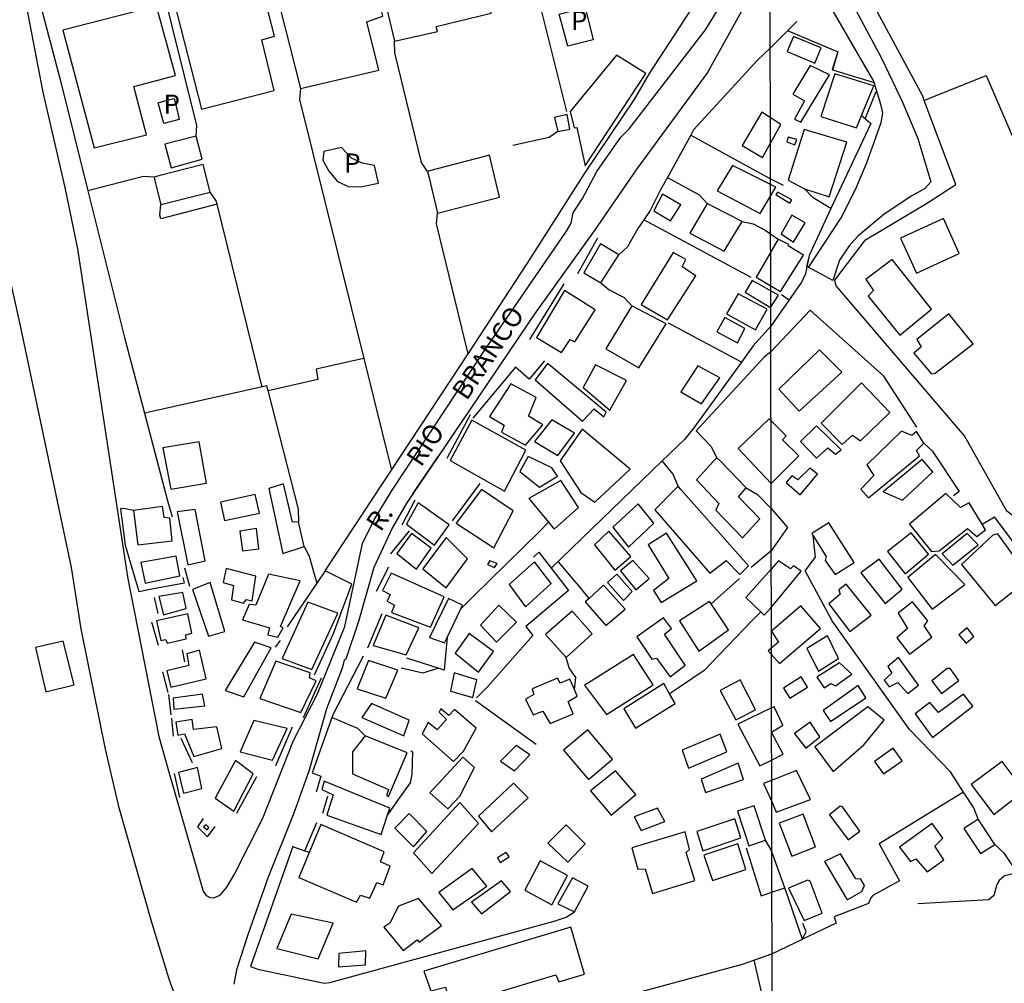
# Model space of a CAD drawing. Units: millimetres. Extents: x 175889 to 178306, y 1671498 to 1674274.
# Drawn here: x 177725 to 177854, y 1671740 to 1671865 of the extents above; entities that cross this region are included whole.
import ezdxf
from ezdxf.enums import TextEntityAlignment as Align

# ---------------------------------------------------------------- set-up
doc = ezdxf.new("R2010")
doc.units = ezdxf.units.MM
doc.header["$PDMODE"] = 34
doc.header["$PDSIZE"] = 21
for name, color, linetype in [('Pontos', 1, 'Continuous'), ('V-EDIFICACAO', 70, 'Continuous'), ('V-LOTE', 10, 'Continuous'), ('V-NOME_DOS_LOGRADOUROS', 7, 'Continuous'), ('V-QUADRA', 6, 'Continuous'), ('V-TESTADA', 161, 'Continuous'), ('X-LIMITE_1000', 121, 'Continuous')]:
    doc.layers.add(name, color=color, linetype=linetype)

msp = doc.modelspace()

# ---------------------------------------------------------------- linework, layer by layer
at = {"layer": 'Pontos'}
msp.add_point((177710.29, 1671876.97), dxfattribs=at)
at = {"layer": 'V-EDIFICACAO'}
for points in [[(177778.87, 1671873.84), (177778.31, 1671875.55), (177771.46, 1671873.87), (177771.46, 1671873.87), (177771.46, 1671873.87), (177771.46, 1671873.87), (177774.21, 1671862.31), (177779.81, 1671863.55), (177779.65, 1671864.21), (177786.81, 1671865.95), (177786.35, 1671868.18), (177788.8, 1671868.81), (177788.8, 1671868.81), (177787.15, 1671875.79), (177778.87, 1671873.84)], [(177758.51, 1671869.71), (177761.94, 1671856.13), (177772.16, 1671858.55), (177770.59, 1671864.82), (177772.69, 1671865.56), (177771.31, 1671871.53), (177765.67, 1671870.17), (177765.19, 1671871.45), (177758.51, 1671869.71)], [(177752.19, 1671867.88), (177751.89, 1671869.27), (177745.44, 1671867.53), (177749.06, 1671853.43), (177758.5, 1671855.86), (177756.93, 1671862.48), (177758.55, 1671862.98), (177756.99, 1671869.08), (177752.19, 1671867.88), (177752.19, 1671867.88)], [(177730.96, 1671863.75), (177735.06, 1671848.39), (177741.88, 1671850.12), (177740.23, 1671856.42), (177745.65, 1671857.84), (177743.18, 1671866.86), (177730.96, 1671863.75)], [(177799.06, 1671866.72), (177800.08, 1671862.49), (177796.78, 1671861.67), (177795.64, 1671865.81), (177799.06, 1671866.72)], [(177826.19, 1671862.92), (177825.39, 1671860.96), (177828.97, 1671859.44), (177829.79, 1671861.42), (177826.19, 1671862.92)], [(177797.09, 1671853.16), (177797.6, 1671851.03), (177797.94, 1671851.06), (177799.04, 1671846.04), (177806.95, 1671858.1), (177803.15, 1671860.47), (177797.09, 1671853.16)], [(177826.12, 1671855.4), (177827.63, 1671854.53), (177826.34, 1671852.16), (177827.14, 1671851.73), (177830.87, 1671857.93), (177828.37, 1671859.12), (177826.12, 1671855.4)], [(177835.07, 1671852.61), (177836.67, 1671856.5), (177831.58, 1671858.07), (177829.77, 1671852.49), (177834.42, 1671851.03)], [(177745.49, 1671854.83), (177745.73, 1671853.82), (177746.12, 1671852.11), (177744.14, 1671851.58), (177743.38, 1671854.27), (177744.46, 1671854.56), (177745.49, 1671854.83)], [(177795.07, 1671852.36), (177795.47, 1671850.55), (177797.07, 1671850.82), (177796.7, 1671852.76), (177795.07, 1671852.36)], [(177822.05, 1671853.05), (177822.05, 1671853.05), (177819.49, 1671848.73), (177822.16, 1671847.15), (177824.56, 1671851.44), (177824.56, 1671851.44), (177822.05, 1671853.05)], [(177827.62, 1671843.05), (177830.86, 1671842.04), (177833.16, 1671849.13), (177827.58, 1671850.79), (177825.49, 1671844.21)], [(177744.29, 1671848.87), (177745.1, 1671845.82), (177749.14, 1671846.91), (177748.37, 1671849.92), (177744.29, 1671848.87)], [(177825.51, 1671849.8), (177825.32, 1671849.19), (177826.36, 1671848.81), (177826.61, 1671849.51), (177825.51, 1671849.8)], [(177772.11, 1671843.79), (177771.59, 1671846.09), (177769.98, 1671846.41), (177768.59, 1671847.04), (177767.3, 1671848.43), (177764.99, 1671847.94), (177764.86, 1671846.78), (177765.64, 1671845.35), (177766.78, 1671844.02), (177768.31, 1671843.31), (177769.97, 1671843.35), (177772.11, 1671843.79)], [(177778.51, 1671845.32), (177778.71, 1671844.48), (177779.81, 1671839.89), (177787.9, 1671841.98), (177786.56, 1671847.44), (177778.95, 1671845.44), (177778.51, 1671845.32)], [(177742.86, 1671844.6), (177743.03, 1671843.91), (177743.77, 1671841), (177750.16, 1671842.63), (177749.27, 1671846.22), (177743.5, 1671844.76), (177742.86, 1671844.6)], [(177823.88, 1671843.27), (177823.88, 1671843.27), (177823.88, 1671843.27), (177818.25, 1671846.1), (177816.23, 1671842.82), (177821.87, 1671839.86), (177823.88, 1671843.27)], [(177824.14, 1671842.63), (177823.89, 1671842.33), (177825.74, 1671841.21), (177825.98, 1671841.64), (177824.14, 1671842.63)], [(177807.99, 1671840.18), (177810.15, 1671838.9), (177811.52, 1671840.97), (177809.13, 1671842.35), (177807.99, 1671840.18)], [(177814.95, 1671841.13), (177814.73, 1671840.76), (177812.68, 1671837.28), (177817.14, 1671834.93), (177819.51, 1671838.81), (177815.68, 1671840.76), (177814.95, 1671841.13)], [(177825.96, 1671839.61), (177824.59, 1671837.19), (177826.18, 1671836.1), (177827.7, 1671838.65), (177825.96, 1671839.61)], [(177840.12, 1671836.61), (177842.24, 1671832.06), (177847.77, 1671834.64), (177845.74, 1671839.19), (177840.12, 1671836.61)], [(177821.34, 1671831.56), (177824.49, 1671829.66), (177827.48, 1671834.42), (177825.49, 1671835.61), (177825.57, 1671835.82), (177824.19, 1671836.49), (177821.34, 1671831.56), (177821.34, 1671831.56), (177821.34, 1671831.56)], [(177798.88, 1671832.13), (177801.09, 1671830.83), (177803.45, 1671834.47), (177801.05, 1671835.9), (177798.88, 1671832.13)], [(177806.36, 1671828), (177809.79, 1671826), (177813.49, 1671831.74), (177811.69, 1671832.88), (177812.17, 1671833.85), (177810.53, 1671834.75), (177806.36, 1671828)], [(177835.61, 1671831.23), (177836.62, 1671829.82), (177835.93, 1671829.05), (177840.05, 1671824), (177844.18, 1671827.39), (177839.07, 1671833.87), (177835.61, 1671831.23)], [(177823.22, 1671827.61), (177824.23, 1671829.18), (177820.82, 1671831.1), (177820.82, 1671831.1), (177819.9, 1671829.58), (177823.22, 1671827.61)], [(177800.33, 1671827.28), (177796.37, 1671829.81), (177792.69, 1671823.68), (177795.98, 1671821.73), (177797.08, 1671823.42), (177797.71, 1671823.1)], [(177817.47, 1671826.75), (177821.26, 1671824.68), (177822.76, 1671827.38), (177818.98, 1671829.37), (177817.47, 1671826.75)], [(177805.12, 1671827.8), (177804.86, 1671827.37), (177801.75, 1671822.2), (177806.02, 1671819.72), (177809.6, 1671825.48), (177805.95, 1671827.37), (177805.12, 1671827.8)], [(177816.19, 1671824.42), (177818.88, 1671822.97), (177819.85, 1671824.87), (177817.24, 1671826.29), (177816.19, 1671824.42)], [(177846.43, 1671826.78), (177842.28, 1671823.43), (177842.85, 1671822.45), (177841.9, 1671821.62), (177844.19, 1671818.95), (177844.66, 1671819.04), (177849.61, 1671822.87), (177846.43, 1671826.78)], [(177829.58, 1671822.08), (177824.28, 1671816.96), (177826.94, 1671814.06), (177832.49, 1671819.17), (177829.58, 1671822.08)], [(177794.15, 1671820.31), (177793.91, 1671819.99), (177792.53, 1671818.18), (177798.72, 1671812.76), (177800.2, 1671814.37), (177801.48, 1671813.33), (177801.78, 1671813.93), (177794.53, 1671819.99), (177794.15, 1671820.31)], [(177800.41, 1671820.1), (177798.8, 1671817.16), (177802.28, 1671814.21), (177804.43, 1671818.06), (177800.41, 1671820.1)], [(177813.72, 1671819.97), (177811.53, 1671816.62), (177814.22, 1671815.02), (177816.6, 1671818.42), (177813.72, 1671819.97)], [(177789.38, 1671817.66), (177786.58, 1671813.4), (177788.49, 1671812.27), (177788.15, 1671811.35), (177791.28, 1671809.64), (177793.54, 1671812.3), (177791.67, 1671813.44), (177792.64, 1671815.84), (177789.38, 1671817.66)], [(177835.07, 1671817.79), (177829.8, 1671812.53), (177832.53, 1671809.74), (177833.87, 1671810.93), (177834.91, 1671810.21), (177838.75, 1671813.91), (177835.07, 1671817.79)], [(177823.27, 1671804.66), (177826.9, 1671808.26), (177824.75, 1671810.35), (177825.22, 1671810.88), (177823.25, 1671812.87), (177823.01, 1671813.08), (177818.99, 1671809.23), (177823.27, 1671804.66)], [(177781.46, 1671807.64), (177788.55, 1671803.66), (177791.3, 1671808.99), (177784.27, 1671812.92), (177781.46, 1671807.64)], [(177794.7, 1671812.93), (177794.7, 1671812.93), (177792.43, 1671810.12), (177795.5, 1671808.32), (177797.64, 1671811.23), (177794.7, 1671812.93)], [(177798.65, 1671811.72), (177795.77, 1671807.62), (177798.47, 1671803.49), (177800.29, 1671802.21), (177804.91, 1671806.51), (177798.65, 1671811.72)], [(177829.2, 1671812.17), (177827.13, 1671810.13), (177829.2, 1671807.96), (177830.67, 1671809.28), (177831.65, 1671808.47), (177832.4, 1671809.02), (177829.2, 1671812.17)], [(177835.74, 1671807.08), (177836.65, 1671805.68), (177834.98, 1671803.92), (177835.97, 1671802.78), (177842.62, 1671808.26), (177842.22, 1671808.95), (177843.2, 1671809.93), (177842.23, 1671811.41), (177841.6, 1671810.91), (177840.25, 1671811.47), (177835.74, 1671807.08)], [(177744.03, 1671809.32), (177745.03, 1671803.93), (177749.69, 1671804.68), (177748.75, 1671810.07), (177744.03, 1671809.32)], [(177791.6, 1671808.16), (177790.55, 1671806.2), (177793.09, 1671804.17), (177795.42, 1671805.6), (177794.71, 1671806.71), (177791.6, 1671808.16)], [(177816.21, 1671808.01), (177815.74, 1671807.5), (177813.54, 1671805.11), (177816.48, 1671802.05), (177816.07, 1671801.18), (177819.55, 1671797.59), (177821.82, 1671800.04), (177819.03, 1671802.91), (177820.02, 1671804.09), (177816.71, 1671807.5), (177816.21, 1671808.01)], [(177826.74, 1671805.13), (177825.97, 1671805.66), (177825.26, 1671804.76), (177827.08, 1671803.19), (177829.32, 1671805.87), (177828.32, 1671806.64), (177826.74, 1671805.13)], [(177837.87, 1671803.57), (177840.39, 1671802.46), (177844.34, 1671806.17), (177842.95, 1671807.79), (177837.87, 1671803.57)], [(177759.72, 1671804.62), (177757.82, 1671804.01), (177759.66, 1671795.51), (177759.66, 1671795.51), (177762.43, 1671796.45), (177761.67, 1671799.66), (177760.92, 1671799.6), (177759.72, 1671804.62)], [(177794.28, 1671799.59), (177795.01, 1671798.7), (177798.2, 1671801.53), (177795.89, 1671805.04), (177791.71, 1671802.7)], [(177811.15, 1671804.31), (177810.73, 1671803.88), (177808.11, 1671801.23), (177815.3, 1671792.98), (177817.44, 1671794.63), (177819.2, 1671792.81), (177820.32, 1671793.9), (177811.53, 1671803.88), (177811.15, 1671804.31)], [(177751.51, 1671802.21), (177752.04, 1671799.81), (177756.61, 1671800.77), (177756.03, 1671803.2), (177751.51, 1671802.21)], [(177782.22, 1671799.46), (177787.16, 1671796.27), (177789.67, 1671801.11), (177785.55, 1671803.86), (177782.22, 1671799.46)], [(177850.77, 1671799.33), (177849.11, 1671802.15), (177847.94, 1671801.54), (177846.04, 1671803.34), (177841.3, 1671799.36), (177844.19, 1671795.79), (177845.2, 1671795.89), (177848.86, 1671798.8), (177850.07, 1671797.73), (177851.2, 1671798.6)], [(177740.19, 1671801.15), (177740.19, 1671801.15), (177740.74, 1671796.64), (177745.21, 1671797.17), (177744.92, 1671800.13), (177744.17, 1671800.2), (177743.96, 1671801.67), (177740.19, 1671801.15), (177740.19, 1671801.15)], [(177777.28, 1671802.15), (177775.77, 1671799.37), (177779.43, 1671796.61), (177781.32, 1671799.26), (177777.28, 1671802.15)], [(177805.94, 1671801.98), (177802.64, 1671798.98), (177804.7, 1671796.35), (177807.98, 1671799.48), (177805.94, 1671801.98)], [(177745.87, 1671800.94), (177747.25, 1671794.05), (177749.53, 1671794.55), (177748.21, 1671801.28), (177745.87, 1671800.94)], [(177828.78, 1671797.82), (177830.46, 1671795.15), (177830.31, 1671794.62), (177831.63, 1671792.77), (177834.11, 1671794.37), (177830.8, 1671799.53), (177828.59, 1671798.12)], [(177754.03, 1671798.42), (177754.41, 1671795.86), (177756.54, 1671796.13), (177756.2, 1671798.8), (177754.03, 1671798.42)], [(177776.41, 1671798.13), (177774.49, 1671795.52), (177777.08, 1671793.49), (177778.97, 1671796.24), (177776.41, 1671798.13)], [(177777.91, 1671793.51), (177780.92, 1671791.06), (177783.71, 1671794.81), (177780.95, 1671797.63), (177777.91, 1671793.51)], [(177802.15, 1671798.44), (177800.25, 1671796.64), (177802.91, 1671793.36), (177804.99, 1671795.12), (177802.15, 1671798.44)], [(177809.66, 1671798.18), (177807.25, 1671796.67), (177809.94, 1671792.26), (177807.94, 1671790.72), (177808.93, 1671789.13), (177813.62, 1671791.97), (177809.66, 1671798.18)], [(177838.44, 1671795.77), (177840.75, 1671792.87), (177843.8, 1671795.43), (177841.53, 1671798.23), (177838.44, 1671795.77)], [(177845.59, 1671795.5), (177846.97, 1671794.01), (177850.28, 1671796.65), (177848.85, 1671798.13), (177845.59, 1671795.5)], [(177852.19, 1671797.9), (177848.07, 1671794.08), (177852.49, 1671788.77), (177857.01, 1671792.32), (177852.82, 1671798.07), (177852.19, 1671797.9)], [(177741.14, 1671794.34), (177741.69, 1671791.65), (177746.24, 1671792.6), (177745.73, 1671795.18), (177741.14, 1671794.34)], [(177844.71, 1671795.4), (177841.08, 1671792.41), (177844.27, 1671788.26), (177848.53, 1671791.5), (177844.71, 1671795.4)], [(177786.61, 1671794.59), (177786.33, 1671794.1), (177787.25, 1671793.7), (177787.6, 1671794.24), (177786.61, 1671794.59)], [(177789.14, 1671791.49), (177791.29, 1671788.58), (177794.6, 1671791.6), (177792.45, 1671794.42), (177789.14, 1671791.49)], [(177805.28, 1671794.63), (177803.67, 1671793.25), (177805.65, 1671790.8), (177807.38, 1671792.27), (177805.28, 1671794.63)], [(177821.92, 1671787.93), (177822.39, 1671787.47), (177823.3, 1671788.49), (177827.21, 1671793.21), (177826.2, 1671793.93), (177825.81, 1671793.52), (177824.24, 1671794.58), (177823.29, 1671793.48), (177820, 1671789.77)], [(177834.98, 1671793), (177838.15, 1671789.03), (177840.37, 1671790.88), (177837.38, 1671794.77), (177834.98, 1671793)], [(177752.28, 1671793.56), (177751.89, 1671791.74), (177753.2, 1671791.37), (177752.97, 1671789.48), (177754.51, 1671789.05), (177754.91, 1671789.51), (177755.63, 1671789.35), (177756.15, 1671792.58), (177752.28, 1671793.56)], [(177757.8, 1671792.83), (177756.11, 1671788.78), (177755.27, 1671788.86), (177754.37, 1671786.88), (177757.89, 1671785.83), (177757.69, 1671784.92), (177758.99, 1671784.61), (177759.7, 1671785.82), (177759.35, 1671786.02), (177761.89, 1671791.97), (177757.8, 1671792.83)], [(177773.62, 1671789.11), (177774.18, 1671788.79), (177773.81, 1671787.83), (177778.87, 1671785.93), (177780.68, 1671789.88), (177773.77, 1671792.97), (177772.65, 1671790.7), (177773.63, 1671790.17), (177773.25, 1671789.32)], [(177803.18, 1671792.84), (177801.96, 1671791.76), (177804.04, 1671789.39), (177805.16, 1671790.57), (177803.18, 1671792.84)], [(177747.88, 1671790.85), (177749.94, 1671784.73), (177752.07, 1671785.37), (177750.17, 1671791.76), (177747.88, 1671790.85)], [(177799.57, 1671789.68), (177799.06, 1671789.21), (177801.74, 1671786.14), (177804.26, 1671788.29), (177801.45, 1671791.38)], [(177833.08, 1671791.53), (177832.12, 1671790.79), (177832.3, 1671790.23), (177830.79, 1671788.98), (177833.53, 1671785.37), (177836.3, 1671787.47), (177833.08, 1671791.53)], [(177743.5, 1671789.92), (177744.08, 1671787.55), (177747.06, 1671788.34), (177746.62, 1671790.45), (177743.5, 1671789.92)], [(177759.58, 1671781.83), (177763.44, 1671780.42), (177766.83, 1671787.74), (177762.91, 1671789.17), (177759.58, 1671781.83)], [(177781.06, 1671784.56), (177782.84, 1671788.31), (177783.08, 1671788.8), (177781.24, 1671789.68), (177778.76, 1671784.57), (177780.73, 1671783.88)], [(177787.78, 1671788.8), (177785.39, 1671786.18), (177787.51, 1671783.96), (177790.08, 1671786.58), (177787.78, 1671788.8), (177787.78, 1671788.8)], [(177815.47, 1671788.98), (177815.27, 1671789.29), (177811.32, 1671786.76), (177813.85, 1671782.81), (177817.72, 1671785.56)], [(177822.91, 1671782.84), (177824.39, 1671781.17), (177829.72, 1671785.76), (177827.17, 1671788.7), (177823.31, 1671785.42), (177824.23, 1671783.96), (177822.91, 1671782.84)], [(177841.71, 1671789.21), (177839.84, 1671787.74), (177841.07, 1671785.77), (177839.65, 1671784.52), (177841.31, 1671782.39), (177844.24, 1671784.62), (177843.24, 1671786.11), (177843.7, 1671786.75), (177841.71, 1671789.21)], [(177743.18, 1671786.76), (177743.76, 1671784.19), (177744.34, 1671784.3), (177744.61, 1671783.84), (177747.06, 1671784.4), (177747, 1671784.93), (177747.77, 1671785.15), (177747.27, 1671787.66), (177743.18, 1671786.76)], [(177773.06, 1671787.49), (177771.42, 1671783.53), (177775.72, 1671782.3), (177777.39, 1671785.83), (177773.06, 1671787.49)], [(177793.89, 1671784.98), (177796.56, 1671781.96), (177799.94, 1671785.06), (177797.35, 1671788), (177793.89, 1671784.98)], [(177809.39, 1671785), (177810.28, 1671785.77), (177809.26, 1671787.12), (177805.8, 1671784.66), (177807.74, 1671781.74), (177808.34, 1671781.89), (177810.12, 1671779.44), (177812.08, 1671780.99), (177809.39, 1671785)], [(177783.95, 1671785.08), (177782.1, 1671782.55), (177785.15, 1671780.08), (177787.08, 1671782.75), (177783.95, 1671785.08)], [(177827.93, 1671783.14), (177829.45, 1671780.2), (177832.05, 1671781.86), (177830.62, 1671784.79), (177827.93, 1671783.14)], [(177847.75, 1671784.91), (177848.69, 1671783.85), (177849.71, 1671784.72), (177848.85, 1671785.84), (177847.75, 1671784.91)], [(177727.42, 1671783.27), (177728.78, 1671777.5), (177732.46, 1671778.42), (177731.02, 1671784.12), (177727.42, 1671783.27)], [(177752.15, 1671777.66), (177754.58, 1671776.83), (177758.12, 1671783.24), (177755.95, 1671783.95), (177752.15, 1671777.66)], [(177747.15, 1671782.44), (177747.41, 1671780.94), (177744.55, 1671780.23), (177745.07, 1671778.11), (177749.65, 1671779.17), (177748.79, 1671782.93), (177747.15, 1671782.44)], [(177798.96, 1671778.38), (177799.48, 1671777.66), (177801.84, 1671774.52), (177807.93, 1671778.39), (177805.33, 1671782.37), (177799.48, 1671778.66), (177798.96, 1671778.38)], [(177756.63, 1671776.63), (177762, 1671774.82), (177763.98, 1671778.91), (177763.11, 1671779.32), (177763.19, 1671779.98), (177758.73, 1671781.48), (177756.63, 1671776.63)], [(177770.83, 1671781.58), (177769.32, 1671777.88), (177773.09, 1671776.66), (177774.65, 1671780.34), (177770.83, 1671781.58)], [(177829.23, 1671779.39), (177830.21, 1671778.01), (177831.08, 1671778.57), (177831.67, 1671778.26), (177833.79, 1671779.78), (177832.21, 1671781.29), (177829.23, 1671779.39)], [(177839.88, 1671781.97), (177838.47, 1671780.78), (177839, 1671779.91), (177838, 1671779.02), (177838.66, 1671778.13), (177839.78, 1671778.73), (177841.09, 1671777.27), (177842.47, 1671778.35), (177839.88, 1671781.97)], [(177781.98, 1671779.98), (177781.51, 1671777.59), (177784.42, 1671776.74), (177784.95, 1671779.07), (177781.98, 1671779.98)], [(177846.22, 1671780.53), (177844.22, 1671778.92), (177845.47, 1671777.27), (177847.74, 1671778.99), (177846.63, 1671780.54), (177846.22, 1671780.53)], [(177797.66, 1671777.78), (177797.07, 1671779.13), (177795.79, 1671778.62), (177795.43, 1671779.26), (177792.15, 1671777.87), (177792.37, 1671777.16), (177791.28, 1671776.55), (177792.26, 1671774.51), (177793.51, 1671774.97), (177794.47, 1671773.37), (177797.48, 1671774.61), (177796.83, 1671776.24), (177798.02, 1671776.95)], [(177810.05, 1671777.25), (177809.28, 1671778.57), (177804.1, 1671775.29), (177805.61, 1671772.77), (177810.79, 1671775.98)], [(177819.26, 1671779.06), (177816.66, 1671777.68), (177818.69, 1671773.84), (177821.26, 1671775.14), (177819.26, 1671779.06), (177819.26, 1671779.06)], [(177824.91, 1671777.99), (177825.71, 1671776.67), (177828.01, 1671778.11), (177827.21, 1671779.46), (177824.91, 1671777.99)], [(177745.34, 1671776.68), (177745.44, 1671775.22), (177749.48, 1671775.68), (177749.2, 1671777.19), (177745.34, 1671776.68)], [(177830.06, 1671775.04), (177831.01, 1671773.62), (177835.64, 1671776.73), (177834.64, 1671778.31), (177830.06, 1671775.04)], [(177845.11, 1671774.8), (177843.96, 1671776.12), (177842.06, 1671774.63), (177844.29, 1671771.56), (177849.55, 1671775.62), (177848.37, 1671777.17), (177845.11, 1671774.8)], [(177771.2, 1671775.97), (177769.96, 1671774.16), (177775.41, 1671771.75), (177776.11, 1671773.82), (177771.2, 1671775.97)], [(177781.28, 1671774.42), (177780.23, 1671775.28), (177780, 1671774.85), (177780.98, 1671773.91), (177779.75, 1671772.52), (177778.59, 1671773.49), (177777.82, 1671772.01), (177781.91, 1671768.41), (177783.2, 1671769.77), (177784.83, 1671772.75), (177782.03, 1671775.2), (177781.28, 1671774.42)], [(177823.33, 1671772.22), (177824.82, 1671773.15), (177823.67, 1671775.56), (177823.33, 1671775.4), (177818.96, 1671773.28), (177821.79, 1671767.86), (177823.34, 1671768.6), (177824.86, 1671769.37), (177823.33, 1671772.22)], [(177835.87, 1671775.55), (177828.98, 1671770.33), (177831.36, 1671767.11), (177835.35, 1671770.57), (177838.02, 1671773.78), (177835.87, 1671775.55)], [(177748.01, 1671772.6), (177747.84, 1671773.91), (177745.69, 1671773.53), (177745.98, 1671771.86), (177746.85, 1671772.02), (177748.06, 1671769.05), (177751.7, 1671770.12), (177751.06, 1671772.93), (177748.01, 1671772.6)], [(177755.87, 1671773.76), (177754.1, 1671769.66), (177758.32, 1671768.6), (177760.21, 1671772.71), (177755.87, 1671773.76)], [(177826.31, 1671772.07), (177827.81, 1671770.16), (177829.63, 1671771.63), (177828.39, 1671773.52), (177826.31, 1671772.07)], [(177799.4, 1671772.55), (177799.4, 1671772.55), (177796.24, 1671769.88), (177799.48, 1671766.06), (177802.6, 1671768.71), (177799.4, 1671772.55)], [(177811.7, 1671769.89), (177812.53, 1671767.56), (177817.5, 1671769.66), (177816.64, 1671771.99), (177811.7, 1671769.89)], [(177770.36, 1671771.74), (177770.36, 1671771.74), (177768.73, 1671769.67), (177768.71, 1671766.8), (177773.41, 1671764.77), (177773.17, 1671763.99), (177773.41, 1671763.84), (177775.85, 1671769.55), (177770.36, 1671771.74), (177770.36, 1671771.74)], [(177788.03, 1671768.44), (177789.82, 1671767.18), (177791.83, 1671769.27), (177790.07, 1671770.5), (177788.03, 1671768.44)], [(177839.2, 1671770.13), (177836.76, 1671768.43), (177837.94, 1671766.79), (177840.37, 1671768.48), (177839.2, 1671770.13)], [(177750.82, 1671763.65), (177753.28, 1671761.96), (177755.78, 1671766.81), (177753.49, 1671768.53), (177750.82, 1671763.65)], [(177778.81, 1671764.32), (177781.16, 1671762.26), (177782.73, 1671763.91), (177784.61, 1671767.62), (177783.09, 1671768.96), (177778.81, 1671764.32)], [(177814.18, 1671766.11), (177814.71, 1671764.37), (177819.68, 1671766.06), (177818.99, 1671768.19), (177814.18, 1671766.11)], [(177849.35, 1671765.42), (177849.35, 1671765.4), (177852.29, 1671761.49), (177856.25, 1671764.57), (177853.39, 1671768.4), (177849.35, 1671765.42), (177849.35, 1671765.42)], [(177746.04, 1671766.98), (177746.7, 1671764.27), (177749.11, 1671764.88), (177748.54, 1671767.64), (177746.04, 1671766.98)], [(177799.74, 1671764.61), (177802.44, 1671761.41), (177805.67, 1671764.12), (177803.02, 1671767.2), (177799.74, 1671764.61)], [(177823.35, 1671763.3), (177823.93, 1671761.82), (177828.43, 1671763.46), (177826.59, 1671767.22), (177823.35, 1671765.94), (177822.29, 1671765.53), (177823.35, 1671763.3)], [(177773.28, 1671761.44), (177773.57, 1671762.33), (177765.05, 1671765.84), (177764.72, 1671764.77), (177766.2, 1671764.07), (177765.37, 1671761.43), (177772.46, 1671758.91)], [(177785.13, 1671761.29), (177786.85, 1671759.23), (177791.61, 1671763.67), (177789.72, 1671765.58), (177785.13, 1671761.29)], [(177776.67, 1671756.5), (177779.07, 1671753.8), (177785.16, 1671760.35), (177782.7, 1671763.06), (177776.67, 1671756.5)], [(177805.44, 1671761.21), (177806.34, 1671759.4), (177809.43, 1671760.6), (177808.49, 1671762.33), (177805.44, 1671761.21)], [(177821.05, 1671762.62), (177818.88, 1671761.94), (177820.38, 1671757.43), (177822.54, 1671758.15), (177821.05, 1671762.62), (177821.05, 1671762.62)], [(177832.6, 1671762.51), (177832.28, 1671762.59), (177830.91, 1671761.47), (177833.32, 1671758.19), (177834.84, 1671759.35), (177832.6, 1671762.51)], [(177774.24, 1671759.71), (177776.66, 1671757.31), (177778.41, 1671759.28), (177776.13, 1671761.65), (177774.24, 1671759.71)], [(177813.58, 1671759.27), (177814.4, 1671756.79), (177819.34, 1671758.48), (177818.54, 1671760.93), (177813.58, 1671759.27)], [(177824.34, 1671760.39), (177825.99, 1671756.09), (177829.06, 1671757.27), (177827.47, 1671761.57), (177824.34, 1671760.39)], [(177850.26, 1671760.88), (177849.47, 1671760.36), (177848.41, 1671759.66), (177850.57, 1671756.41), (177852.44, 1671757.61), (177850.61, 1671760.36), (177850.26, 1671760.88)], [(177749.67, 1671760.14), (177749.33, 1671759.89), (177749.79, 1671759.49), (177750, 1671759.82), (177749.67, 1671760.14)], [(177764.59, 1671760.2), (177761.72, 1671753.3), (177769.26, 1671750.09), (177769.78, 1671750.97), (177770.97, 1671750.6), (177771.89, 1671752.62), (177772.74, 1671752.35), (177773.64, 1671754.76), (177772.36, 1671755.34), (177772.86, 1671756.63), (177764.59, 1671760.2), (177764.59, 1671760.2), (177764.59, 1671760.2)], [(177794.19, 1671757.75), (177796.77, 1671755.3), (177799.05, 1671757.66), (177796.56, 1671760.16), (177794.19, 1671757.75)], [(177805.12, 1671757.16), (177805.9, 1671754.4), (177806.86, 1671754.42), (177807.81, 1671751.2), (177813.32, 1671752.89), (177812.21, 1671756.55), (177812.63, 1671756.93), (177812.06, 1671759.25), (177805.12, 1671757.16)], [(177840.03, 1671757.26), (177841.43, 1671755.36), (177842.15, 1671755.73), (177843.6, 1671754.02), (177845.8, 1671755.61), (177844.6, 1671757.37), (177845.64, 1671758.42), (177844.25, 1671760.34), (177840.03, 1671757.26)], [(177787.61, 1671755.84), (177787.97, 1671755.26), (177789.14, 1671756), (177788.74, 1671756.57), (177787.61, 1671755.84)], [(177814.52, 1671756.21), (177815.65, 1671752.92), (177819.97, 1671754.35), (177818.94, 1671757.68), (177814.52, 1671756.21)], [(177793.2, 1671755.45), (177791.2, 1671751.65), (177794.72, 1671749.75), (177796.74, 1671753.56), (177793.2, 1671755.45)], [(177832.32, 1671756.36), (177830.25, 1671755.4), (177833.2, 1671750.4), (177835.1, 1671751.48), (177835.45, 1671752.25), (177834.99, 1671753.09), (177834.31, 1671753.14), (177832.32, 1671756.36)], [(177779.96, 1671751.35), (177781.81, 1671749.06), (177786.23, 1671752.17), (177784.34, 1671754.48), (177779.96, 1671751.35)], [(177784.23, 1671750.07), (177785.53, 1671748.55), (177789.31, 1671751.45), (177788.15, 1671752.85), (177784.23, 1671750.07)], [(177797.4, 1671753.26), (177795.47, 1671749.88), (177797.65, 1671748.81), (177799.44, 1671752.17), (177797.4, 1671753.26)], [(177828.02, 1671752.93), (177825.55, 1671751.92), (177827.59, 1671747.7), (177829.92, 1671748.64), (177828.36, 1671752.81), (177828.02, 1671752.93)], [(177774.72, 1671749.54), (177773.58, 1671747.32), (177772.83, 1671746.81), (177775.35, 1671743.76), (177777.14, 1671745.16), (177777.43, 1671744.87), (177780.33, 1671747.05), (177777.32, 1671750.55), (177774.72, 1671749.54)], [(177760.75, 1671748.53), (177758.86, 1671744.03), (177764.27, 1671742.7), (177766.19, 1671747.33), (177760.75, 1671748.53)], [(177778.04, 1671741.09), (177778.95, 1671738.51), (177780.83, 1671738.98), (177781.6, 1671736.5), (177795.21, 1671740.59), (177795.61, 1671739.69), (177798.95, 1671740.69), (177797.18, 1671746.83), (177778.04, 1671741.09)], [(177766.93, 1671743.39), (177766.93, 1671743.39), (177766.9, 1671741.65), (177770.44, 1671741.89), (177770.47, 1671743.74), (177766.93, 1671743.39)]]:
    msp.add_lwpolyline(points, close=True, dxfattribs=at)
at = {"layer": 'V-LOTE'}
for points in [[(177843.24, 1671854.58), (177843.03, 1671855.14), (177836.84, 1671866.67), (177833.61, 1671869.8), (177832.94, 1671872.08)], [(177748.37, 1671849.92), (177748.44, 1671851.3), (177743.56, 1671870.97), (177736.72, 1671869.19), (177735.72, 1671868.93), (177735.75, 1671867.93), (177734.51, 1671867.62), (177733.51, 1671868.39), (177732.51, 1671868.14), (177728.05, 1671867), (177730.78, 1671856.78), (177734.25, 1671842.82)], [(177807.43, 1671858.1), (177815.88, 1671871.12)], [(177793.18, 1671868.42), (177793.14, 1671867.06), (177796.62, 1671853.14)], [(177826.61, 1671864.87), (177823.15, 1671861.39), (177821.51, 1671859.83), (177813.18, 1671850.75), (177812.8, 1671850.06)], [(177778.51, 1671845.32), (177777.71, 1671846.48), (177774.26, 1671860.79), (177774.23, 1671860.89), (177774.21, 1671862.31)], [(177830.17, 1671861.69), (177831.98, 1671860.94)], [(177831.98, 1671860.94), (177831.29, 1671858.58)], [(177843.24, 1671854.58), (177844.25, 1671854.99), (177851.3, 1671857.85), (177863.22, 1671830.26)], [(177761.94, 1671856.13), (177761.83, 1671854.7), (177770.2, 1671820.94)], [(177864.73, 1671791.65), (177863.37, 1671790.76), (177860.55, 1671793.48), (177859.58, 1671795.47), (177857.68, 1671798.32), (177853.99, 1671801.06), (177848.48, 1671810.85), (177831.75, 1671830.41), (177831.58, 1671831.16), (177835.56, 1671836.4), (177843.54, 1671841.15), (177847.37, 1671843.62), (177843.24, 1671854.58)], [(177835.07, 1671852.61), (177836.26, 1671851.57), (177831.08, 1671840.49)], [(177795.47, 1671850.55), (177794.36, 1671849.77), (177789.62, 1671848.7)], [(177812.8, 1671850.06), (177809.78, 1671844.54)], [(177812.8, 1671850.06), (177823.19, 1671844.38), (177824.84, 1671843.55)], [(177783.78, 1671821.57), (177791.55, 1671833.39), (177799.09, 1671845.24)], [(177742.86, 1671844.6), (177741.5, 1671844.66), (177734.25, 1671842.82)], [(177809.78, 1671844.54), (177808.88, 1671842.91)], [(177809.78, 1671844.54), (177813.92, 1671842.3), (177814.95, 1671841.13)], [(177734.25, 1671842.82), (177739.06, 1671823.51), (177741.61, 1671813.8)], [(177751.07, 1671841.05), (177750.96, 1671841.5), (177750.16, 1671842.63)], [(177831.08, 1671840.49), (177828.74, 1671841.88), (177827.62, 1671843.05)], [(177751.07, 1671841.05), (177743.73, 1671839.13), (177743.63, 1671839.64), (177743.77, 1671841)], [(177756.94, 1671817.23), (177751.07, 1671841.05)], [(177807.5, 1671840.22), (177806.69, 1671839.01)], [(177831.08, 1671840.49), (177828.23, 1671834.39)], [(177783.78, 1671821.57), (177779.69, 1671838.5), (177779.81, 1671839.89)], [(177806.69, 1671839.01), (177805.93, 1671837.87), (177804.57, 1671835.51), (177803.45, 1671834.47)], [(177820.68, 1671831.5), (177806.69, 1671839.01)], [(177819.51, 1671838.81), (177820.94, 1671838.52), (177822.49, 1671837.68), (177824.19, 1671836.49)], [(177828.23, 1671834.39), (177827.77, 1671831.99), (177827.26, 1671830.9), (177823.23, 1671825.16), (177820.95, 1671822.6), (177819.4, 1671820.45)], [(177801.09, 1671830.83), (177802.17, 1671829.9), (177804.15, 1671828.89), (177805.12, 1671827.8)], [(177824.65, 1671829.29), (177825.64, 1671828.6)], [(177842.25, 1671812), (177837.96, 1671818.63), (177828.37, 1671827.26), (177823.23, 1671821.82), (177822.39, 1671821.13), (177813.52, 1671811.5), (177815.41, 1671809.5), (177816.21, 1671808.01)], [(177819.4, 1671820.45), (177809.91, 1671825.54)], [(177770.2, 1671820.94), (177769.2, 1671820.72), (177764, 1671819.56), (177764.22, 1671818.2), (177757.72, 1671816.73), (177757.58, 1671817.37), (177742.61, 1671814.02), (177741.61, 1671813.8)], [(177770.2, 1671820.94), (177773.81, 1671806.41)], [(177773.81, 1671806.41), (177783.78, 1671821.57)], [(177791.75, 1671818.27), (177789.97, 1671819.82), (177784.42, 1671813.17)], [(177819.4, 1671820.45), (177813.22, 1671811.89), (177811.98, 1671810.4), (177809.07, 1671807.59)], [(177757.71, 1671816.76), (177761.64, 1671801.32), (177761.67, 1671799.66)], [(177741.61, 1671813.8), (177744.56, 1671802.55), (177745.22, 1671800.31)], [(177843.2, 1671809.93), (177844.27, 1671808.9), (177847.79, 1671803.63), (177847.06, 1671803.03)], [(177809.07, 1671807.59), (177794.68, 1671793.65)], [(177811.15, 1671804.31), (177810.51, 1671805.88), (177809.07, 1671807.59)], [(177765.16, 1671793.27), (177765.17, 1671793.28), (177773.81, 1671806.41)], [(177820.02, 1671804.09), (177821.52, 1671803.22), (177823.27, 1671801.41), (177825.41, 1671798.93), (177823.29, 1671795.89), (177820.68, 1671793.69)], [(177740.19, 1671801.15), (177738.93, 1671801.41), (177738.5, 1671801.33), (177739.08, 1671796.62), (177740.87, 1671790.59), (177742.8, 1671790.95)], [(177850.77, 1671799.33), (177852.25, 1671800.23), (177852.36, 1671800.3), (177857.61, 1671793.27), (177864.19, 1671781.62), (177869.48, 1671765.71), (177869.97, 1671764.22)], [(177794.28, 1671799.59), (177793.09, 1671798.41), (177784.47, 1671789.92), (177782.84, 1671788.31)], [(177848.35, 1671764.43), (177846.64, 1671767.06), (177841.32, 1671772.57), (177831.23, 1671786.77), (177827.71, 1671793.25), (177829.07, 1671795.05), (177828.97, 1671795.82), (177828.78, 1671797.82)], [(177762.43, 1671796.45), (177763.09, 1671795.19), (177763.78, 1671792.72), (177764.08, 1671791.66)], [(177792.31, 1671795.05), (177793, 1671795.68), (177796.86, 1671790.71), (177791.32, 1671786.01), (177792.22, 1671784.83), (177786.33, 1671778.13), (177784.87, 1671776.71)], [(177799.57, 1671789.68), (177798.47, 1671790.99), (177795.56, 1671794.45)], [(177746.84, 1671793.67), (177747.5, 1671791.25)], [(177765.16, 1671793.27), (177764.08, 1671791.66)], [(177767.29, 1671787.92), (177768.62, 1671791.55), (177765.16, 1671793.27)], [(177742.8, 1671790.95), (177746.82, 1671791.7), (177746.68, 1671792.4)], [(177764.08, 1671791.66), (177760.23, 1671785.95)], [(177819.17, 1671792.26), (177816.72, 1671790.09), (177815.47, 1671788.98)], [(177821.92, 1671787.93), (177820.73, 1671786.69), (177814.57, 1671780.26), (177811.34, 1671778.11), (177810.05, 1671777.25)], [(177759.28, 1671784.19), (177758.66, 1671783.3)], [(177781.06, 1671784.56), (177780.89, 1671782.69), (177780.69, 1671780.32), (177779.91, 1671780.57)], [(177770.11, 1671782.14), (177766.18, 1671774.5), (177763.46, 1671766.94), (177764.6, 1671766.52)], [(177779.91, 1671780.57), (177775.79, 1671781.87)], [(177797.66, 1671777.78), (177797.81, 1671779.37), (177796.96, 1671780.64), (177796.56, 1671781.96)], [(177775.07, 1671780.63), (177777.91, 1671779.99), (177779.91, 1671780.57)], [(177784.74, 1671776.38), (177792.65, 1671770.67)], [(177766.06, 1671774.15), (177769.37, 1671772.78), (177770.36, 1671771.74)], [(177776.34, 1671769.81), (177776.55, 1671769.68), (177776.48, 1671766.71), (177776.22, 1671765.65), (177774.68, 1671763.44), (177773.28, 1671761.44)], [(177848.35, 1671764.43), (177847.35, 1671763.82), (177837.36, 1671757.7), (177840, 1671752.84), (177836.55, 1671750.95), (177836.26, 1671750.66), (177835.95, 1671749.89), (177831.49, 1671748.18), (177831.77, 1671747.33), (177827.39, 1671745.24)], [(177850.26, 1671760.88), (177849.7, 1671762.36), (177848.35, 1671764.43)], [(177825.05, 1671751.93), (177823.3, 1671756.91), (177822.54, 1671758.15)], [(177763.06, 1671756.53), (177761.44, 1671757.13), (177760.93, 1671757.32), (177755.43, 1671741.68), (177756.38, 1671741.35), (177765.05, 1671739.51), (177765.78, 1671739.61), (177795.02, 1671747.62), (177796.58, 1671748.12), (177797.65, 1671748.81)], [(177820.02, 1671757.16), (177821.97, 1671750.91), (177823.38, 1671751.37), (177825.05, 1671751.93)], [(177855.4, 1671753.91), (177853.71, 1671756.4), (177852.44, 1671757.61)], [(177855.4, 1671753.91), (177853.69, 1671753.5), (177852.99, 1671752.92), (177852.68, 1671752.36), (177852.3, 1671750.93), (177851.64, 1671750.38), (177842.41, 1671749.84)], [(177827.39, 1671745.24), (177827.04, 1671746.25), (177825.05, 1671751.93)], [(177827.39, 1671745.24), (177827.83, 1671746.25), (177827.43, 1671747.28)], [(177821.02, 1671742.52), (177823.39, 1671743.34), (177827.39, 1671745.24)], [(177768.14, 1671728.62), (177769.16, 1671728.87), (177789.34, 1671733.82), (177819.54, 1671742), (177821.02, 1671742.52)], [(177821.02, 1671742.52), (177823.41, 1671732.18), (177825.47, 1671724.26), (177829.69, 1671706.74), (177830.52, 1671703.18)]]:
    msp.add_lwpolyline(points, dxfattribs=at)
at = {"layer": 'V-QUADRA'}
for points in [[(177832.36, 1671870.06), (177837.68, 1671860.1), (177840.42, 1671854.34), (177842.38, 1671849.61), (177844.1, 1671843.98), (177843.27, 1671843.08), (177841.6, 1671842.17), (177838, 1671839.78), (177834.57, 1671836.89), (177833.46, 1671835.64), (177832.18, 1671833.76), (177831.34, 1671831.11), (177831.34, 1671831.11), (177829.4, 1671832.15), (177829.4, 1671832.15), (177828.17, 1671832.81), (177832.43, 1671839.27), (177834.28, 1671842.97), (177835.79, 1671846.56), (177837.63, 1671851.7), (177837.84, 1671852.91), (177837.64, 1671853.94), (177837.64, 1671853.94), (177836.72, 1671856.93), (177836.72, 1671856.93), (177836.7, 1671857.01), (177829.15, 1671870.07)], [(177820.86, 1671868.82), (177814.99, 1671858.24), (177805.78, 1671845.67), (177800.23, 1671837.59), (177792.5, 1671826.81), (177779.9, 1671808.19), (177779.9, 1671808.19), (177776.6, 1671803.32), (177776.6, 1671803.32), (177775.72, 1671802.02), (177773.92, 1671798.91), (177771.49, 1671793.71), (177769.51, 1671786.67), (177767.87, 1671781.74), (177767.63, 1671781.58), (177767.38, 1671780.6), (177765.33, 1671775.29), (177763.06, 1671767.27), (177761.1, 1671761.68), (177757.72, 1671753.32), (177755.11, 1671745.93), (177755.11, 1671745.93), (177755.07, 1671745.83), (177753.62, 1671741.26), (177753.24, 1671739.38)], [(177726.22, 1671866.95), (177728.37, 1671855.66), (177731.22, 1671843.23), (177732.88, 1671835.24), (177732.88, 1671835.24), (177739.4, 1671792.48), (177743.48, 1671771.68), (177744.68, 1671767.48), (177744.68, 1671767.48), (177748.7, 1671753.45), (177748.7, 1671753.45), (177749.25, 1671751.53), (177749.49, 1671751.19), (177749.49, 1671751.19), (177749.67, 1671750.93), (177750.17, 1671750.67), (177750.64, 1671750.63), (177751.33, 1671750.96), (177751.33, 1671750.96), (177751.51, 1671751.04), (177752.36, 1671752.02), (177753.35, 1671753.72), (177757.04, 1671761.04), (177761.05, 1671771.16), (177764.17, 1671777.22), (177767.74, 1671785.99), (177770.05, 1671796.84), (177771.55, 1671799.91), (177773.89, 1671803.77), (177785.85, 1671821.87), (177796.62, 1671837.53), (177797.24, 1671838.58), (177797.5, 1671839.94), (177798.7, 1671841.82), (177800.57, 1671845.3), (177803.71, 1671849.79), (177804.78, 1671850.9), (177814.74, 1671863.8), (177816.93, 1671867.41)], [(177746.29, 1671735.9), (177744.85, 1671740.03), (177742.56, 1671747.42), (177741.73, 1671750.34), (177738.33, 1671762.36), (177736.54, 1671770.02), (177733.36, 1671785.7), (177732.12, 1671793.71), (177725.44, 1671825.19), (177716.81, 1671864.14)], [(177776.6, 1671803.32), (177779.9, 1671808.19)]]:
    msp.add_lwpolyline(points, dxfattribs=at)
at = {"layer": 'V-TESTADA'}
for points in [[(177825.49, 1671863.67), (177831.98, 1671860.94)], [(177831.98, 1671860.94), (177831.22, 1671858.6), (177831.29, 1671858.58)], [(177799.09, 1671845.24), (177805.54, 1671854.8), (177807.43, 1671858.1)], [(177831.29, 1671858.58), (177836.72, 1671856.93)], [(177835.53, 1671852.2), (177836.96, 1671855.77)], [(177808.88, 1671842.91), (177807.5, 1671840.22)], [(177800.66, 1671836.61), (177798.04, 1671831.96)], [(177828.23, 1671834.39), (177827.91, 1671832.9)], [(177796.26, 1671830.67), (177791.81, 1671823.44)], [(177793.76, 1671820.64), (177791.75, 1671818.27)], [(177784.05, 1671813.59), (177781.02, 1671807.89)], [(177785.34, 1671804.66), (177781.73, 1671799.8)], [(177776.83, 1671802.47), (177775.17, 1671799.22)], [(177776.09, 1671798.47), (177773.68, 1671795.48)], [(177773.43, 1671793.73), (177771.81, 1671790.57)], [(177742.88, 1671789.81), (177743.34, 1671787.72)], [(177763.78, 1671779.73), (177766.24, 1671785.11), (177767.3, 1671787.94)], [(177772.57, 1671787.68), (177770.7, 1671783.18)], [(177742.55, 1671786.62), (177743.42, 1671783.57)], [(177746.53, 1671782.95), (177746.82, 1671781.42)], [(177743.97, 1671780.09), (177744.66, 1671777.39)], [(177762.33, 1671774.13), (177764.67, 1671779.3)], [(177744.74, 1671777.14), (177745.03, 1671774.49)], [(177745.12, 1671774.07), (177745.37, 1671771.71)], [(177758.73, 1671767.89), (177760.89, 1671772.95)], [(177746.37, 1671771.46), (177747.82, 1671768.27)], [(177745.47, 1671766.83), (177746.16, 1671763.71)], [(177753.66, 1671761.7), (177756.25, 1671766.46)], [(177764.6, 1671766.52), (177763.98, 1671764.4)], [(177765.47, 1671763.86), (177764.82, 1671761.63)], [(177749.27, 1671760.97), (177748.52, 1671759.89), (177749.85, 1671758.61), (177750.81, 1671759.93)], [(177764.05, 1671760.44), (177762.48, 1671756.74)]]:
    msp.add_lwpolyline(points, dxfattribs=at)
at = {"layer": 'X-LIMITE_1000'}
msp.add_line((177823.88, 1671501.79), (177818.31, 1674273.2), dxfattribs=at)

# ---------------------------------------------------------------- texts
at = {"layer": 'V-NOME_DOS_LOGRADOUROS'}
for p in [(177797.19, 1671862.97), (177744.09, 1671852.07), (177767.63, 1671844.39)]:
    msp.add_text('P', height=2.5, dxfattribs=at).set_placement(p, align=Align.BOTTOM_LEFT)
for s, p in [('BRANCO', (177784.25, 1671814.9)), ('RIO', (177778.3, 1671806.24)), ('R.', (177773.05, 1671797.79))]:
    msp.add_text(s, height=2.5, rotation=56, dxfattribs=at).set_placement(p, align=Align.BOTTOM_LEFT)

doc.saveas('drawing.dxf')
